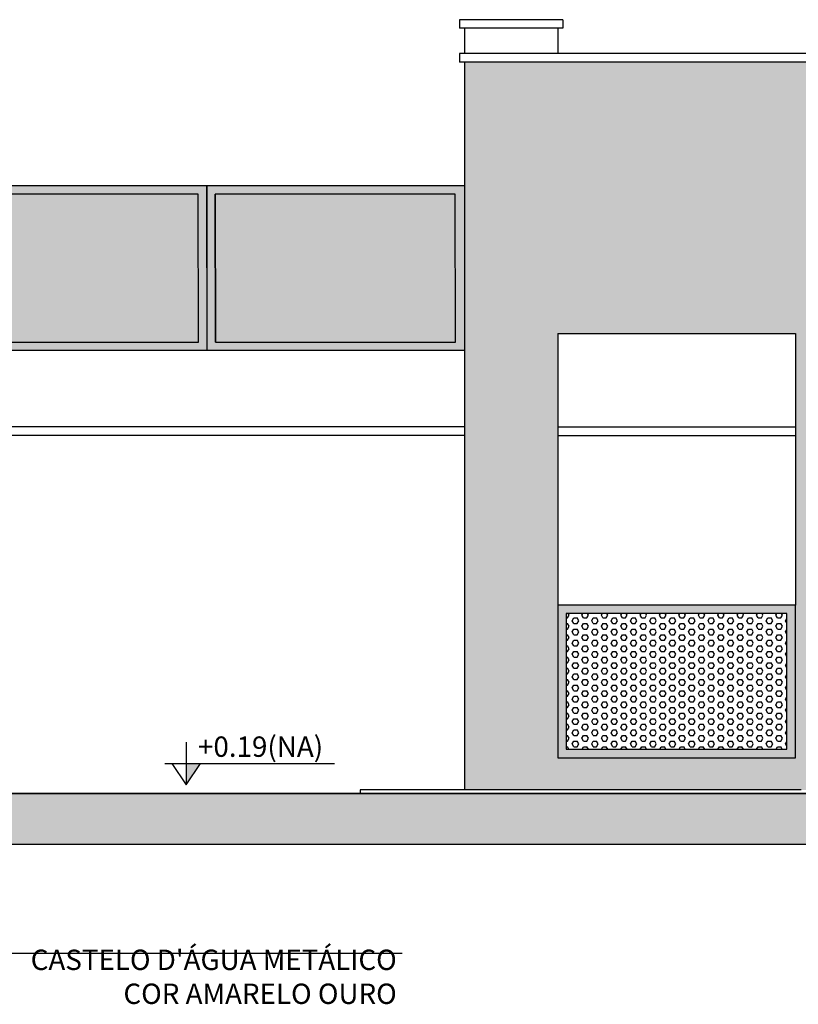
# Model space of a CAD drawing. Extents: x -445 to 273, y -835 to -512.
# Drawn here: x -92 to -87, y -810 to -805 of the extents above; entities that cross this region are included whole.
import ezdxf

# ---------------------------------------------------------------- set-up
doc = ezdxf.new("R2010")
doc.units = 0
doc.header["$LTSCALE"] = 0.2
doc.linetypes.add('TRAÇO-2PTOS_P', pattern=[0.625, 0.25, -0.125, 0, -0.125, 0, -0.125])
doc.layers.get('0').update_dxf_attribs({"color": 6, "linetype": 'CONTINUOUS'})
for name, color, linetype in [('0_HATCH', 1, 'CONTINUOUS'), ('AR-HACH', 252, 'CONTINUOUS'), ('AR-HATCH', 254, 'CONTINUOUS'), ('AR-PIS', 1, 'CONTINUOUS'), ('ARQ-ALV-ENCOBERTA', 8, 'CONTINUOUS'), ('ARQ-HTC', 9, 'CONTINUOUS'), ('ARQ-SMB-1_050', 1, 'CONTINUOUS'), ('ARQ-SMB-1_100', 1, 'CONTINUOUS'), ('ARQ-TXT-1_050', 2, 'CONTINUOUS'), ('ARQ-TXT-1_100', 2, 'CONTINUOUS'), ('EST-CONC-CORTE', 6, 'CONTINUOUS'), ('PORTAL_VTA_DIST', 2, 'CONTINUOUS'), ('PRES-AMA', 40, 'CONTINUOUS')]:
    doc.layers.add(name, color=color, linetype=linetype)
doc.styles.add('ESC-50-A20', font='arial.ttf', dxfattribs={"height": 0.1})
doc.styles.add('FNDE Texto Cota 0025', font='verdana.ttf', dxfattribs={"height": 0.04})
doc.dimstyles.new('FNDE 1-0025', dxfattribs={"dimscale": 5, "dimtxt": 0.04, "dimasz": 0.01, "dimexe": 0.15, "dimexo": 0.15, "dimgap": 0.005, "dimtad": 1, "dimzin": 1, "dimdsep": 46, "dimtxsty": 'FNDE Texto Cota 0025', "dimblk": 'tic', "dimcen": 0.015, "dimdle": 0.15, "dimse1": 1, "dimse2": 1, "dimclrd": 251, "dimclre": 251, "dimclrt": 256, "dimaunit": 1, "dimadec": 3, "dimazin": 0, "dimtfac": 1, "dimtix": 1, "dimtmove": 2, "dimatfit": 3, "dimfxl": 0.15, "dimtvp": 1, "dimtolj": 1, "dimtzin": 0, "dimarcsym": 0})

# ---------------------------------------------------------------- blocks, each defined once
blk = doc.blocks.new('tic')
at = {"color": 251}
for p, q in [((-1, 0), (1, 0)), ((0, -1), (0, 1))]:
    blk.add_line(p, q, dxfattribs=at)
blk.add_line((-0.6, -0.6), (0.6, 0.6))
blk = doc.blocks.new('FNDE-Nível Corte-1_050')
blk.add_hatch(color=251).paths.add_polyline_path([(140.6568, -0.1868), (140.7408, -0.1868), (140.6568, -0.3128)])
at = {"color": 251}
for p, q in [((140.6568, -0.0608), (140.6568, -0.3128)), ((140.5308, -0.1868), (141.5308, -0.1868))]:
    blk.add_line(p, q, dxfattribs=at)
blk.add_lwpolyline([(140.5728, -0.1868), (140.6568, -0.3128), (140.7408, -0.1868)], dxfattribs=at)

msp = doc.modelspace()

# ---------------------------------------------------------------- hatches: boundary and pattern name
at = {"layer": '0_HATCH'}
h = msp.add_hatch(color=160, dxfattribs=at)
h.paths.add_polyline_path([(-96.4029, -805.6132), (-97.9164, -805.6135), (-97.9164, -806.5847), (-96.4029, -806.5844)])
h.paths.add_polyline_path([(-96.4529, -805.6632), (-96.4529, -806.5344), (-97.8664, -806.5347), (-97.8664, -805.6635)], flags=16)
h.paths.add_polyline_path([(-94.4022, -805.6135), (-96.4029, -805.6132), (-96.4029, -806.5844), (-94.4022, -806.5847)])
h.paths.add_polyline_path([(-94.3709, -805.6635), (-94.3709, -806.5347), (-96.3529, -806.5344), (-96.3529, -805.6632)])
h.paths.add_polyline_path([(-90.4029, -805.6135), (-90.4022, -805.6135), (-90.4022, -806.4346), (-90.4029, -806.4346)], flags=16)
h.paths.add_polyline_path([(-90.3529, -805.6635), (-90.3529, -806.3846)], flags=0)
h.paths.add_polyline_path([(-88.8858, -805.6135), (-90.4029, -805.6135), (-90.4029, -806.5846), (-88.8858, -806.5846)])
h.paths.add_polyline_path([(-88.9376, -805.6635), (-88.9376, -806.5346), (-90.3529, -806.5346), (-90.3529, -805.6635)], flags=16)
h.paths.add_polyline_path([(-94.3709, -806.5846), (-94.3709, -805.6135), (-94.4022, -805.6135), (-94.4022, -806.5846)])
h.paths.add_polyline_path([(-94.3709, -806.5347), (-94.3709, -805.6635), (-94.4533, -805.6635), (-94.4533, -806.5347)])
h.paths.add_polyline_path([(-92.1104, -805.6635), (-92.1104, -805.6966), (-92.1304, -805.6966), (-92.1304, -805.6635), (-92.1502, -805.6635), (-92.1502, -806.5346), (-91.987, -806.5346), (-91.987, -805.7466), (-91.967, -805.7466), (-91.967, -806.5346), (-91.8369, -806.5346), (-91.8369, -805.7466), (-91.817, -805.7466), (-91.817, -806.5346), (-91.7511, -806.5346), (-91.7511, -805.7466), (-91.7311, -805.7466), (-91.7311, -806.5346), (-91.6889, -806.5346), (-91.6889, -805.7466), (-91.669, -805.7466), (-91.669, -806.5346), (-90.4522, -806.5346), (-90.4522, -805.6635), (-91.6689, -805.6635), (-91.6689, -805.6966), (-91.6889, -805.6966), (-91.6889, -805.6635), (-91.7311, -805.6635), (-91.7311, -805.6966), (-91.7511, -805.6966), (-91.7511, -805.6635), (-91.8169, -805.6635), (-91.8169, -805.6966), (-91.8369, -805.6966), (-91.8369, -805.6635), (-91.967, -805.6635), (-91.967, -805.6966), (-91.987, -805.6966), (-91.987, -805.6635)], flags=17)
h.paths.add_polyline_path([(-92.1104, -806.5851), (-92.1104, -806.5846), (-91.987, -806.5846), (-91.987, -805.7466), (-91.967, -805.7466), (-91.967, -806.5846), (-91.8369, -806.5846), (-91.8369, -805.7466), (-91.817, -805.7466), (-91.817, -806.5846), (-91.7511, -806.5846), (-91.7511, -805.7466), (-91.7311, -805.7466), (-91.7311, -806.5846), (-91.6889, -806.5846), (-91.6889, -805.7466), (-91.669, -805.7466), (-91.669, -806.5846), (-90.4022, -806.5846), (-90.4022, -805.6135), (-91.6689, -805.6135), (-91.6689, -805.6966), (-91.6889, -805.6966), (-91.6889, -805.6135), (-91.7311, -805.6135), (-91.7311, -805.6966), (-91.7511, -805.6966), (-91.7511, -805.6135), (-91.8169, -805.6135), (-91.8169, -805.6966), (-91.8369, -805.6966), (-91.8369, -805.6135), (-91.967, -805.6135), (-91.967, -805.6966), (-91.987, -805.6966), (-91.987, -805.6135), (-92.1104, -805.6135), (-92.1104, -805.6966), (-92.1304, -805.6966), (-92.1304, -805.6135), (-92.1502, -805.6135), (-92.1502, -806.5846), (-92.1304, -806.5846), (-92.1304, -806.5851)])
at = {"layer": 'AR-HACH'}
msp.add_hatch(color=252, dxfattribs=at).paths.add_polyline_path([(-64.8695, -809.4961), (-64.8695, -809.1946), (-69.2477, -809.1946), (-126.0695, -809.1946), (-126.0695, -809.4961)])
at = {"layer": 'AR-HATCH'}
h = msp.add_hatch(color=256, dxfattribs=at)
h.dxf.hatch_style = 1
h.paths.add_polyline_path([(-88.8844, -804.8846), (-86.4844, -804.8846), (-86.4844, -805.1846), (-86.4844, -808.8346), (-86.9344, -808.8346), (-86.9344, -807.9346), (-86.9344, -806.4846), (-88.3344, -806.4846), (-88.3344, -807.9346), (-88.3344, -807.9346), (-88.3344, -808.8346), (-88.8844, -808.8346)])
h = msp.add_hatch(color=256, dxfattribs=at)
h.dxf.hatch_style = 1
h.paths.add_polyline_path([(-88.8844, -809.1746), (-86.4844, -809.1746), (-86.4844, -808.8346), (-86.9344, -808.8346), (-86.9344, -808.9846), (-88.3344, -808.9846), (-88.3344, -808.8346), (-88.8844, -808.8346)])
at = {"layer": 'PRES-AMA', "ltscale": 10}
h = msp.add_hatch(dxfattribs=at)
h.set_pattern_fill('HEX', color=160, scale=0.006)
h.paths.add_polyline_path([(-96.4529, -805.6632), (-97.8664, -805.6635), (-97.8664, -806.5347), (-96.4529, -806.5344)])
h.paths.add_polyline_path([(-94.4522, -805.6635), (-96.3529, -805.6632), (-96.3529, -806.5344), (-94.4522, -806.5347)])
h.paths.add_polyline_path([(-90.3529, -805.6635), (-90.3529, -806.3846)], flags=17)
h.paths.add_polyline_path([(-88.9376, -805.6635), (-90.3529, -805.6635), (-90.3529, -806.5346), (-88.9376, -806.5346)])
h.paths.add_polyline_path([(-94.3709, -806.3846), (-94.3709, -805.6635), (-94.4533, -805.6635), (-94.4533, -806.3846)])
h.paths.add_polyline_path([(-91.7311, -805.6635), (-91.7311, -805.6966), (-91.669, -805.6966), (-91.669, -806.5346), (-90.4522, -806.5346), (-90.4522, -805.6635)])
h.paths.add_polyline_path([(-91.8169, -805.6635), (-91.8169, -805.6966), (-91.7511, -805.6966), (-91.7511, -805.6635)])
h.paths.add_polyline_path([(-92.1104, -805.6635), (-92.1104, -805.6966), (-91.8369, -805.6966), (-91.8369, -805.6635)])
h.paths.add_polyline_path([(-92.1304, -805.6966), (-92.1304, -805.6635), (-92.1502, -805.6635), (-92.1502, -805.6966)])
h.paths.add_polyline_path([(-92.1502, -805.9246), (-92.1304, -805.9246), (-92.1304, -805.7466), (-92.1502, -805.7466)])
h.paths.add_polyline_path([(-92.1502, -806.3546), (-92.1304, -806.3546), (-92.1304, -805.9546), (-92.1502, -805.9546)])
h.paths.add_polyline_path([(-91.7311, -806.4106), (-91.6889, -806.4106), (-91.6889, -805.7466), (-91.7311, -805.7466)])
h.paths.add_polyline_path([(-91.6889, -806.4606), (-91.7311, -806.4606), (-91.7311, -806.5586), (-91.6889, -806.5586)])
h.paths.add_polyline_path([(-91.7511, -806.4606), (-91.817, -806.4606), (-91.817, -806.5586), (-91.7511, -806.5586)])
h.paths.add_polyline_path([(-91.817, -806.4106), (-91.7511, -806.4106), (-91.7511, -805.7466), (-91.817, -805.7466)])
h.paths.add_polyline_path([(-91.967, -806.4106), (-91.8369, -806.4106), (-91.8369, -805.7466), (-91.967, -805.7466)])
h.paths.add_polyline_path([(-91.8369, -806.4606), (-91.967, -806.4606), (-91.967, -806.5586), (-91.8369, -806.5586)])
h.paths.add_polyline_path([(-92.1104, -806.4106), (-91.987, -806.4106), (-91.987, -805.7466), (-92.1104, -805.7466)])
h.paths.add_polyline_path([(-91.987, -806.4606), (-92.1104, -806.4606), (-92.1104, -806.5586), (-91.987, -806.5586)])
at = {"layer": 'PRES-AMA'}
h = msp.add_hatch(color=256, dxfattribs=at)
h.dxf.hatch_style = 1
h.paths.add_polyline_path([(-86.9344, -808.0846), (-88.3344, -808.0846), (-88.3344, -808.9846), (-86.9344, -808.9846)])
h.paths.add_polyline_path([(-86.9844, -808.1346), (-88.2844, -808.1346), (-88.2844, -808.9346), (-86.9844, -808.9346)], flags=16)
at = {"layer": 'PRES-AMA', "ltscale": 10}
h = msp.add_hatch(dxfattribs=at)
h.set_pattern_fill('HEX', color=40, scale=0.006)
h.paths.add_polyline_path([(-86.9844, -808.1346), (-88.2844, -808.1346), (-88.2844, -808.9346), (-86.9844, -808.9346)])

# ---------------------------------------------------------------- linework, layer by layer
at = {"layer": 'AR-PIS', "color": 251, "ltscale": 10}
for p, q in [((-88.9144, -804.6346), (-88.9144, -804.6846)), ((-88.3044, -804.6346), (-88.9144, -804.6346)), ((-88.3044, -804.6346), (-88.3044, -804.6846)), ((-88.3044, -804.6846), (-88.9144, -804.6846)), ((-88.8844, -804.6846), (-88.8844, -804.8346)), ((-88.3344, -804.6846), (-88.3344, -804.8346)), ((-88.8872, -805.6135), (-91.6689, -805.6135)), ((-90.4043, -805.6135), (-90.4029, -806.5846)), ((-90.4036, -805.6135), (-90.4022, -806.5846)), ((-88.8858, -806.5846), (-91.669, -806.5846)), ((-88.8844, -807.0346), (-92.0869, -807.0346)), ((-88.3344, -807.0346), (-86.9344, -807.0346)), ((-88.8844, -807.0846), (-92.1502, -807.0846)), ((-88.3344, -807.0846), (-86.9344, -807.0846))]:
    msp.add_line(p, q, dxfattribs=at)
msp.add_lwpolyline([(-91.669, -806.5346), (-90.4529, -806.5346), (-90.4543, -805.6635), (-91.6689, -805.6635)], dxfattribs=at)
for points in [[(-88.939, -805.6635), (-90.3536, -805.6635), (-90.3522, -806.5346), (-88.9376, -806.5346)], [(-90.3536, -805.6635), (-90.3536, -805.6635), (-90.3522, -806.5346), (-90.3522, -806.5346)]]:
    msp.add_lwpolyline(points, close=True, dxfattribs=at)
at = {"layer": 'ARQ-ALV-ENCOBERTA', "linetype": 'TRAÇO-2PTOS_P'}
msp.add_line((-126.3195, -809.1946), (-63.9684, -809.1946), dxfattribs=at)
at = {"layer": 'ARQ-HTC', "color": 254}
for p, q in [((-126.0695, -809.1946), (-64.8695, -809.1946)), ((-64.8695, -809.4961), (-126.0695, -809.4961))]:
    msp.add_line(p, q, dxfattribs=at)
at = {"layer": 'EST-CONC-CORTE'}
msp.add_line((-64.8695, -809.1946), (-126.0695, -809.1946), dxfattribs=at)
at = {"layer": 'PORTAL_VTA_DIST', "color": 1}
for p, q in [((-86.5144, -804.8346), (-88.9145, -804.8346)), ((-88.9145, -804.8346), (-88.9145, -804.8846)), ((-88.9144, -804.8346), (-88.9144, -804.8846)), ((-86.5144, -804.8846), (-88.9145, -804.8846)), ((-88.8844, -804.8846), (-88.8844, -809.1746)), ((-88.3344, -806.4846), (-88.3344, -808.0846)), ((-88.3344, -806.4846), (-86.9344, -806.4846)), ((-86.9344, -806.4846), (-86.9344, -808.0846)), ((-89.4995, -809.1746), (-89.4995, -809.1946)), ((-86.8995, -809.1746), (-89.4995, -809.1746))]:
    msp.add_line(p, q, dxfattribs=at)
for points in [[(-86.9344, -808.0846), (-88.3344, -808.0846), (-88.3344, -808.9846), (-86.9344, -808.9846)], [(-86.9844, -808.1346), (-88.2844, -808.1346), (-88.2844, -808.9346), (-86.9844, -808.9346)]]:
    msp.add_lwpolyline(points, close=True, dxfattribs=at)

# ---------------------------------------------------------------- block references
at = {"layer": 'ARQ-SMB-1_050'}
msp.add_blockref('FNDE-Nível Corte-1_050', (-231.1814, -808.8322), dxfattribs=at)

# ---------------------------------------------------------------- texts
at = {"layer": 'ARQ-TXT-1_050', "color": 4, "insert": (-90.4551, -808.8592), "char_height": 0.12, "attachment_point": 1, "style": 'FNDE Texto Cota 0025'}
msp.add_mtext_dynamic_manual_height_columns('{\\fArial|b0|i0|c0|p34;+0.19(NA)}', width=8.528178, gutter_width=0.5, heights=[0], dxfattribs=at)
at = {"layer": 'ARQ-TXT-1_100', "insert": (-89.2837, -810.4357), "char_height": 0.12, "width": 5.208688, "attachment_point": 9, "style": 'ESC-50-A20'}
msp.add_mtext("\\pi0.034313;CASTELO D'ÁGUA METÁLICO\\PCOR AMARELO OURO ", dxfattribs=at)

# ---------------------------------------------------------------- leaders
at = {"layer": 'ARQ-SMB-1_100'}
msp.add_leader([(-92.7416, -808.872), (-92.7416, -810.1357), (-89.251, -810.1357)], dimstyle='FNDE 1-0025', override={"dimtad": 0, "dimfxl": 0.025, "dimarcsym": 1}, dxfattribs=at)

doc.saveas('drawing.dxf')
